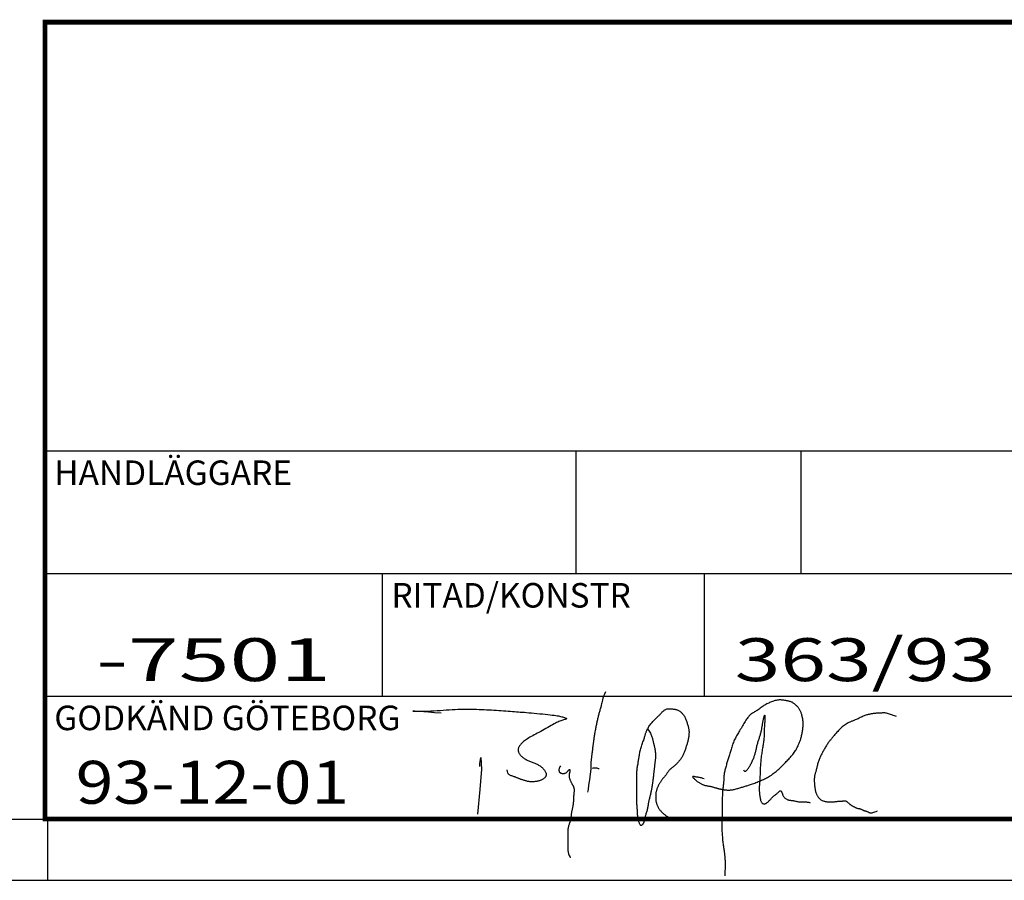
# Model space of a CAD drawing. Units: metres. Extents: x 120.49 to 124.72, y 40.96 to 43.93.
# Drawn here: x 122.81 to 123.62, y 40.96 to 41.66 of the extents above; entities that cross this region are included whole.
import ezdxf
from ezdxf.enums import TextEntityAlignment as Align

# ---------------------------------------------------------------- set-up
doc = ezdxf.new("R2010")
doc.units = ezdxf.units.M
doc.header["$LTSCALE"] = 0.2
doc.header["$MEASUREMENT"] = 0
for name, color, linetype in [('N13', 30, 'CONTINUOUS'), ('ST010', 1, 'CONTINUOUS'), ('ST032', 1, 'CONTINUOUS'), ('ST033', 30, 'CONTINUOUS'), ('ST034', 3, 'CONTINUOUS'), ('ST035', 1, 'CONTINUOUS')]:
    doc.layers.add(name, color=color, linetype=linetype)
doc.styles.add('ISO', font='iso.shx')
doc.styles.add('ROMAN0', font='SIMPLEX')

# ---------------------------------------------------------------- blocks, each defined once
blk = doc.blocks.new('BRJ')
at = {"layer": 'ST034'}
for points in [[(18.229, 4.153), (18.193, 4.077), (18.164, 4.009), (18.142, 3.948), (18.126, 3.893), (18.113, 3.844), (18.103, 3.8), (18.096, 3.759), (18.088, 3.722), (18.08, 3.687), (18.072, 3.654), (18.063, 3.623), (18.054, 3.593), (18.045, 3.564), (18.036, 3.535), (18.027, 3.507), (18.019, 3.478), (18.01, 3.45), (18.003, 3.421), (17.995, 3.391), (17.988, 3.362), (17.981, 3.332), (17.974, 3.302), (17.967, 3.272), (17.96, 3.241), (17.954, 3.211), (17.947, 3.181), (17.94, 3.15), (17.934, 3.12), (17.927, 3.088), (17.92, 3.057), (17.914, 3.024), (17.907, 2.991), (17.9, 2.957), (17.894, 2.923), (17.887, 2.888), (17.881, 2.853), (17.874, 2.818), (17.868, 2.784), (17.863, 2.751), (17.858, 2.718), (17.853, 2.687), (17.848, 2.657), (17.844, 2.628), (17.84, 2.599), (17.837, 2.571), (17.833, 2.544), (17.83, 2.517), (17.826, 2.49), (17.823, 2.463), (17.82, 2.437), (17.816, 2.41), (17.813, 2.383), (17.81, 2.356), (17.806, 2.329), (17.803, 2.303), (17.8, 2.276), (17.796, 2.249), (17.793, 2.222), (17.789, 2.196), (17.786, 2.169), (17.783, 2.143), (17.779, 2.117), (17.776, 2.091), (17.773, 2.066), (17.769, 2.041), (17.766, 2.016), (17.763, 1.992), (17.76, 1.969), (17.757, 1.945), (17.754, 1.923), (17.752, 1.9), (17.75, 1.878), (17.749, 1.857), (17.748, 1.836), (17.747, 1.815), (17.746, 1.795), (17.746, 1.776), (17.746, 1.757), (17.746, 1.739), (17.746, 1.722), (17.746, 1.705), (17.746, 1.689), (17.746, 1.674), (17.745, 1.659), (17.745, 1.643), (17.744, 1.627), (17.743, 1.61), (17.741, 1.592), (17.739, 1.573), (17.737, 1.553), (17.735, 1.532), (17.732, 1.509), (17.729, 1.486), (17.726, 1.463), (17.722, 1.438), (17.719, 1.413), (17.716, 1.388), (17.713, 1.363), (17.709, 1.337), (17.706, 1.312), (17.703, 1.288), (17.699, 1.265), (17.696, 1.242), (17.692, 1.221), (17.689, 1.202), (17.686, 1.184), (17.682, 1.167), (17.679, 1.152), (17.677, 1.137), (17.674, 1.122), (17.672, 1.108), (17.67, 1.094), (17.668, 1.079), (17.667, 1.063), (17.665, 1.045), (17.662, 1.024), (17.659, 0.997), (17.654, 0.966), (17.647, 0.927), (17.639, 0.881)], [(21.448, 1.311), (21.402, 1.328), (21.362, 1.342), (21.327, 1.351), (21.298, 1.358), (21.273, 1.362), (21.252, 1.365), (21.233, 1.367), (21.215, 1.369), (21.199, 1.37), (21.183, 1.373), (21.169, 1.375), (21.155, 1.378), (21.142, 1.38), (21.13, 1.382), (21.118, 1.385), (21.108, 1.386), (21.098, 1.388), (21.09, 1.389), (21.083, 1.389), (21.077, 1.388), (21.074, 1.385), (21.072, 1.381), (21.073, 1.376), (21.077, 1.369), (21.083, 1.359), (21.092, 1.348), (21.104, 1.335), (21.117, 1.322), (21.132, 1.307), (21.149, 1.292), (21.166, 1.277), (21.184, 1.261), (21.203, 1.246), (21.222, 1.232), (21.241, 1.218), (21.26, 1.205), (21.28, 1.192), (21.299, 1.18), (21.318, 1.169), (21.336, 1.159), (21.355, 1.149), (21.373, 1.14), (21.39, 1.132), (21.408, 1.125), (21.426, 1.118), (21.445, 1.112), (21.464, 1.106), (21.484, 1.101), (21.504, 1.096), (21.525, 1.091), (21.547, 1.087), (21.57, 1.083), (21.593, 1.079), (21.616, 1.074), (21.639, 1.07), (21.663, 1.065), (21.686, 1.06), (21.709, 1.054), (21.732, 1.048), (21.754, 1.042), (21.776, 1.036), (21.796, 1.031), (21.815, 1.025), (21.833, 1.02), (21.849, 1.015), (21.863, 1.011), (21.877, 1.007), (21.89, 1.003), (21.902, 0.999), (21.914, 0.996), (21.927, 0.992), (21.94, 0.989), (21.954, 0.986), (21.968, 0.982), (21.984, 0.979), (22.001, 0.976), (22.018, 0.972), (22.037, 0.969), (22.057, 0.965), (22.078, 0.962), (22.101, 0.959), (22.124, 0.956), (22.149, 0.953), (22.174, 0.95), (22.201, 0.948), (22.228, 0.948), (22.256, 0.947), (22.284, 0.949), (22.313, 0.951), (22.342, 0.954), (22.371, 0.959), (22.401, 0.964), (22.431, 0.971), (22.461, 0.978), (22.491, 0.985), (22.521, 0.993), (22.551, 1.002), (22.581, 1.011), (22.611, 1.02), (22.641, 1.029), (22.671, 1.038), (22.7, 1.047), (22.729, 1.056), (22.758, 1.065), (22.786, 1.073), (22.815, 1.081), (22.843, 1.089), (22.872, 1.097), (22.901, 1.106), (22.931, 1.115), (22.963, 1.125), (22.995, 1.136), (23.03, 1.148), (23.065, 1.162), (23.102, 1.176), (23.139, 1.191), (23.176, 1.206), (23.213, 1.222), (23.25, 1.237), (23.286, 1.252), (23.32, 1.267), (23.354, 1.282), (23.387, 1.297), (23.419, 1.312), (23.45, 1.327), (23.482, 1.343), (23.513, 1.36), (23.545, 1.378), (23.577, 1.397), (23.609, 1.417), (23.642, 1.438), (23.674, 1.46), (23.706, 1.483), (23.738, 1.507), (23.769, 1.532), (23.8, 1.557), (23.83, 1.582), (23.859, 1.608), (23.887, 1.634), (23.915, 1.66), (23.942, 1.686), (23.97, 1.713), (23.996, 1.74), (24.023, 1.767), (24.05, 1.793), (24.077, 1.82), (24.104, 1.847), (24.131, 1.875), (24.157, 1.903), (24.184, 1.931), (24.211, 1.96), (24.238, 1.99), (24.265, 2.02), (24.291, 2.052), (24.317, 2.083), (24.343, 2.114), (24.367, 2.146), (24.39, 2.176), (24.411, 2.206), (24.43, 2.236), (24.448, 2.263), (24.463, 2.29), (24.477, 2.316), (24.49, 2.341), (24.502, 2.366), (24.513, 2.39), (24.523, 2.413), (24.533, 2.437), (24.543, 2.46), (24.553, 2.484), (24.563, 2.508), (24.573, 2.532), (24.582, 2.557), (24.591, 2.583), (24.6, 2.61), (24.609, 2.638), (24.617, 2.667), (24.625, 2.697), (24.632, 2.728), (24.639, 2.76), (24.646, 2.793), (24.652, 2.826), (24.658, 2.859), (24.663, 2.893), (24.668, 2.926), (24.672, 2.96), (24.676, 2.993), (24.679, 3.026), (24.681, 3.059), (24.682, 3.092), (24.682, 3.124), (24.681, 3.156), (24.679, 3.188), (24.675, 3.219), (24.671, 3.249), (24.666, 3.279), (24.66, 3.308), (24.654, 3.336), (24.647, 3.363), (24.641, 3.389), (24.634, 3.413), (24.627, 3.437), (24.62, 3.459), (24.613, 3.48), (24.605, 3.501), (24.597, 3.521), (24.588, 3.54), (24.578, 3.559), (24.567, 3.577), (24.556, 3.595), (24.544, 3.612), (24.531, 3.63), (24.517, 3.647), (24.502, 3.664), (24.487, 3.681), (24.471, 3.697), (24.453, 3.714), (24.436, 3.731), (24.417, 3.747), (24.398, 3.762), (24.378, 3.777), (24.359, 3.79), (24.339, 3.803), (24.319, 3.814), (24.298, 3.823), (24.278, 3.831), (24.257, 3.837), (24.236, 3.843), (24.214, 3.848), (24.19, 3.853), (24.166, 3.858), (24.14, 3.863), (24.112, 3.868), (24.083, 3.873), (24.053, 3.878), (24.022, 3.883), (23.99, 3.886), (23.958, 3.889), (23.926, 3.89), (23.894, 3.889), (23.862, 3.887), (23.831, 3.882), (23.8, 3.876), (23.769, 3.868), (23.739, 3.859), (23.708, 3.849), (23.678, 3.838), (23.648, 3.827), (23.618, 3.815), (23.587, 3.802), (23.557, 3.789), (23.526, 3.775), (23.496, 3.76), (23.465, 3.743), (23.434, 3.725), (23.402, 3.706), (23.37, 3.685), (23.338, 3.663), (23.305, 3.64), (23.273, 3.617), (23.242, 3.594), (23.211, 3.572), (23.181, 3.551), (23.151, 3.532), (23.124, 3.514), (23.097, 3.498), (23.071, 3.483), (23.046, 3.469), (23.022, 3.455), (22.999, 3.44), (22.977, 3.424), (22.955, 3.407), (22.933, 3.387), (22.912, 3.366), (22.891, 3.342), (22.87, 3.316), (22.849, 3.288), (22.828, 3.258), (22.807, 3.226), (22.785, 3.192), (22.763, 3.156), (22.741, 3.118), (22.718, 3.079), (22.696, 3.04), (22.673, 3), (22.651, 2.96), (22.628, 2.921), (22.606, 2.884), (22.585, 2.848), (22.564, 2.813), (22.543, 2.779), (22.523, 2.746), (22.504, 2.713), (22.485, 2.679), (22.467, 2.646), (22.45, 2.611), (22.433, 2.575), (22.418, 2.539), (22.403, 2.501), (22.389, 2.463), (22.375, 2.425), (22.362, 2.387), (22.35, 2.349), (22.338, 2.312), (22.326, 2.275), (22.315, 2.239), (22.304, 2.204), (22.294, 2.17), (22.283, 2.136), (22.273, 2.102), (22.263, 2.068), (22.253, 2.034), (22.243, 2.001), (22.233, 1.967), (22.223, 1.934), (22.212, 1.9), (22.202, 1.867), (22.192, 1.833), (22.182, 1.8), (22.172, 1.766), (22.162, 1.733), (22.152, 1.7), (22.143, 1.666), (22.134, 1.633), (22.125, 1.6), (22.118, 1.567), (22.111, 1.535), (22.106, 1.503), (22.101, 1.471), (22.098, 1.44), (22.095, 1.409), (22.093, 1.379), (22.092, 1.35), (22.091, 1.321), (22.089, 1.293), (22.088, 1.266), (22.086, 1.239), (22.084, 1.213), (22.081, 1.187), (22.078, 1.161), (22.075, 1.135), (22.072, 1.107), (22.068, 1.078), (22.065, 1.047), (22.062, 1.014), (22.058, 0.98), (22.055, 0.944), (22.052, 0.907), (22.049, 0.869), (22.047, 0.831), (22.045, 0.794), (22.043, 0.756), (22.041, 0.72), (22.04, 0.684), (22.039, 0.648), (22.039, 0.613), (22.039, 0.577), (22.038, 0.541), (22.038, 0.504), (22.038, 0.466), (22.038, 0.427), (22.038, 0.386), (22.038, 0.345), (22.038, 0.304), (22.037, 0.262), (22.036, 0.219), (22.035, 0.177), (22.034, 0.135), (22.032, 0.093), (22.03, 0.052), (22.028, 0.011), (22.026, -0.03), (22.024, -0.071), (22.022, -0.113), (22.021, -0.154), (22.021, -0.196), (22.021, -0.238), (22.022, -0.28), (22.024, -0.323), (22.026, -0.365), (22.029, -0.408), (22.032, -0.451), (22.035, -0.493), (22.038, -0.535), (22.042, -0.577), (22.045, -0.618), (22.049, -0.659), (22.052, -0.699), (22.056, -0.738), (22.06, -0.777), (22.065, -0.815), (22.069, -0.853), (22.075, -0.889), (22.08, -0.924), (22.086, -0.959), (22.091, -0.992), (22.097, -1.023), (22.102, -1.053), (22.106, -1.081), (22.11, -1.108), (22.113, -1.132), (22.115, -1.154), (22.117, -1.176), (22.119, -1.197), (22.12, -1.219), (22.122, -1.24), (22.123, -1.264), (22.126, -1.289), (22.128, -1.316), (22.131, -1.35), (22.133, -1.392), (22.135, -1.446), (22.134, -1.516), (22.132, -1.605), (22.127, -1.717), (22.119, -1.854)], [(12.863, 3.456), (12.639, 3.474), (12.449, 3.489), (12.291, 3.501), (12.164, 3.51), (12.067, 3.516), (11.998, 3.521), (11.955, 3.524), (11.938, 3.525), (11.944, 3.525), (11.972, 3.525), (12.018, 3.524), (12.079, 3.524), (12.154, 3.523), (12.238, 3.523), (12.329, 3.525), (12.425, 3.527), (12.523, 3.531), (12.623, 3.537), (12.722, 3.543), (12.823, 3.55), (12.923, 3.557), (13.022, 3.565), (13.12, 3.571), (13.217, 3.577), (13.311, 3.581), (13.404, 3.584), (13.494, 3.587), (13.584, 3.588), (13.671, 3.588), (13.758, 3.588), (13.843, 3.587), (13.927, 3.586), (14.011, 3.584), (14.094, 3.581), (14.176, 3.579), (14.257, 3.576), (14.338, 3.572), (14.419, 3.568), (14.5, 3.564), (14.58, 3.559), (14.661, 3.553), (14.741, 3.548), (14.82, 3.542), (14.898, 3.536), (14.974, 3.53), (15.048, 3.525), (15.12, 3.519), (15.188, 3.514), (15.254, 3.509), (15.317, 3.504), (15.38, 3.5), (15.443, 3.496), (15.508, 3.491), (15.576, 3.486), (15.648, 3.48), (15.725, 3.474), (15.809, 3.467), (15.897, 3.459), (15.988, 3.451), (16.08, 3.442), (16.171, 3.433), (16.259, 3.424), (16.342, 3.415), (16.418, 3.407), (16.486, 3.398), (16.546, 3.391), (16.599, 3.383), (16.646, 3.375), (16.688, 3.368), (16.726, 3.36), (16.761, 3.352), (16.794, 3.344), (16.825, 3.336), (16.854, 3.327), (16.881, 3.318), (16.904, 3.309), (16.923, 3.3), (16.938, 3.292), (16.947, 3.284), (16.95, 3.277), (16.947, 3.271), (16.938, 3.265), (16.923, 3.259), (16.904, 3.254), (16.882, 3.247), (16.856, 3.241), (16.828, 3.233), (16.798, 3.224), (16.768, 3.213), (16.736, 3.2), (16.702, 3.185), (16.667, 3.169), (16.629, 3.15), (16.589, 3.129), (16.545, 3.106), (16.499, 3.08), (16.448, 3.052), (16.395, 3.022), (16.339, 2.991), (16.282, 2.959), (16.224, 2.926), (16.165, 2.893), (16.108, 2.861), (16.052, 2.83), (15.997, 2.801), (15.945, 2.773), (15.895, 2.746), (15.848, 2.72), (15.802, 2.696), (15.759, 2.672), (15.719, 2.648), (15.68, 2.624), (15.645, 2.601), (15.612, 2.578), (15.581, 2.555), (15.552, 2.532), (15.526, 2.509), (15.503, 2.488), (15.481, 2.466), (15.461, 2.446), (15.444, 2.426), (15.429, 2.407), (15.415, 2.389), (15.404, 2.37), (15.394, 2.352), (15.386, 2.335), (15.381, 2.317), (15.376, 2.298), (15.374, 2.28), (15.373, 2.261), (15.374, 2.241), (15.376, 2.222), (15.38, 2.203), (15.386, 2.184), (15.394, 2.165), (15.403, 2.146), (15.414, 2.128), (15.426, 2.11), (15.44, 2.093), (15.455, 2.076), (15.472, 2.059), (15.49, 2.043), (15.508, 2.028), (15.528, 2.012), (15.548, 1.998), (15.57, 1.983), (15.592, 1.969), (15.615, 1.955), (15.639, 1.942), (15.664, 1.929), (15.689, 1.917), (15.716, 1.905), (15.743, 1.894), (15.771, 1.882), (15.799, 1.871), (15.828, 1.86), (15.856, 1.849), (15.885, 1.838), (15.912, 1.827), (15.94, 1.816), (15.966, 1.804), (15.992, 1.791), (16.017, 1.778), (16.041, 1.764), (16.064, 1.749), (16.087, 1.734), (16.11, 1.717), (16.132, 1.699), (16.153, 1.68), (16.174, 1.66), (16.194, 1.64), (16.213, 1.618), (16.23, 1.597), (16.245, 1.576), (16.259, 1.555), (16.27, 1.534), (16.279, 1.514), (16.285, 1.495), (16.289, 1.477), (16.291, 1.46), (16.29, 1.443), (16.287, 1.427), (16.282, 1.411), (16.275, 1.395), (16.265, 1.381), (16.254, 1.366), (16.241, 1.352), (16.227, 1.339), (16.212, 1.326), (16.196, 1.314), (16.18, 1.303), (16.163, 1.293), (16.146, 1.283), (16.129, 1.274), (16.112, 1.266), (16.093, 1.258), (16.074, 1.252), (16.053, 1.245), (16.031, 1.24), (16.007, 1.234), (15.981, 1.23), (15.953, 1.225), (15.924, 1.222), (15.894, 1.219), (15.865, 1.217), (15.835, 1.216), (15.806, 1.216), (15.779, 1.217), (15.753, 1.219), (15.728, 1.222), (15.704, 1.227), (15.682, 1.232), (15.66, 1.238), (15.638, 1.244), (15.617, 1.25), (15.595, 1.257), (15.573, 1.264), (15.551, 1.27), (15.529, 1.277), (15.507, 1.284), (15.485, 1.29), (15.464, 1.297), (15.444, 1.304), (15.425, 1.311), (15.407, 1.317), (15.39, 1.324), (15.374, 1.331), (15.359, 1.337), (15.343, 1.344), (15.328, 1.351), (15.312, 1.357), (15.296, 1.364), (15.278, 1.371), (15.261, 1.378), (15.242, 1.384), (15.223, 1.391), (15.204, 1.397), (15.184, 1.404), (15.164, 1.41), (15.144, 1.416), (15.124, 1.422), (15.104, 1.429), (15.085, 1.44), (15.066, 1.456), (15.049, 1.479), (15.034, 1.51), (15.021, 1.552), (15.009, 1.605)], [(19.597, 2.946), (19.625, 2.907), (19.65, 2.87), (19.672, 2.836), (19.691, 2.803), (19.707, 2.772), (19.721, 2.743), (19.732, 2.714), (19.742, 2.687), (19.751, 2.661), (19.758, 2.635), (19.765, 2.61), (19.77, 2.586), (19.775, 2.562), (19.78, 2.539), (19.784, 2.517), (19.789, 2.495), (19.794, 2.473), (19.8, 2.452), (19.806, 2.43), (19.811, 2.408), (19.817, 2.386), (19.823, 2.362), (19.828, 2.338), (19.834, 2.312), (19.839, 2.284), (19.843, 2.255), (19.847, 2.225), (19.85, 2.194), (19.853, 2.162), (19.855, 2.13), (19.856, 2.098), (19.856, 2.066), (19.856, 2.034), (19.855, 2.003), (19.853, 1.972), (19.851, 1.942), (19.848, 1.912), (19.845, 1.882), (19.842, 1.853), (19.838, 1.824), (19.835, 1.796), (19.831, 1.768), (19.828, 1.74), (19.825, 1.713), (19.821, 1.685), (19.818, 1.657), (19.815, 1.629), (19.811, 1.601), (19.808, 1.572), (19.805, 1.543), (19.801, 1.514), (19.798, 1.485), (19.795, 1.455), (19.791, 1.426), (19.788, 1.397), (19.785, 1.369), (19.781, 1.34), (19.778, 1.312), (19.775, 1.285), (19.771, 1.258), (19.768, 1.231), (19.765, 1.205), (19.761, 1.179), (19.758, 1.154), (19.755, 1.129), (19.751, 1.105), (19.748, 1.08), (19.744, 1.056), (19.74, 1.032), (19.736, 1.007), (19.731, 0.982), (19.726, 0.958), (19.721, 0.932), (19.716, 0.907), (19.71, 0.881), (19.704, 0.854), (19.697, 0.828), (19.691, 0.801), (19.684, 0.774), (19.677, 0.748), (19.671, 0.721), (19.664, 0.694), (19.658, 0.667), (19.651, 0.64), (19.645, 0.614), (19.639, 0.587), (19.633, 0.56), (19.628, 0.533), (19.623, 0.506), (19.619, 0.479), (19.614, 0.452), (19.61, 0.425), (19.605, 0.398), (19.6, 0.37), (19.594, 0.342), (19.588, 0.314), (19.581, 0.285), (19.573, 0.256), (19.565, 0.227), (19.557, 0.199), (19.548, 0.171), (19.54, 0.143), (19.532, 0.116), (19.525, 0.091), (19.519, 0.066), (19.513, 0.043), (19.508, 0.021), (19.504, -0.001), (19.499, -0.021), (19.495, -0.04), (19.49, -0.058), (19.485, -0.075), (19.48, -0.091), (19.474, -0.107), (19.468, -0.121), (19.462, -0.135), (19.456, -0.147), (19.449, -0.159), (19.443, -0.169), (19.436, -0.178), (19.429, -0.186), (19.423, -0.192), (19.416, -0.198), (19.41, -0.202), (19.404, -0.205), (19.398, -0.207), (19.392, -0.209), (19.387, -0.209), (19.382, -0.209), (19.378, -0.207), (19.373, -0.204), (19.369, -0.2), (19.364, -0.194), (19.359, -0.186), (19.353, -0.177), (19.347, -0.164), (19.34, -0.15), (19.332, -0.133), (19.324, -0.114), (19.316, -0.093), (19.308, -0.071), (19.301, -0.048), (19.294, -0.024), (19.289, 0.001), (19.284, 0.026), (19.281, 0.052), (19.278, 0.079), (19.276, 0.106), (19.275, 0.135), (19.274, 0.165), (19.272, 0.196), (19.271, 0.229), (19.269, 0.263), (19.267, 0.299), (19.264, 0.335), (19.262, 0.372), (19.259, 0.409), (19.257, 0.445), (19.254, 0.481), (19.252, 0.515), (19.251, 0.548), (19.25, 0.579), (19.249, 0.61), (19.248, 0.64), (19.248, 0.669), (19.248, 0.699), (19.248, 0.73), (19.248, 0.761), (19.248, 0.793), (19.248, 0.827), (19.248, 0.861), (19.248, 0.896), (19.248, 0.931), (19.248, 0.967), (19.248, 1.003), (19.248, 1.038), (19.248, 1.073), (19.248, 1.108), (19.248, 1.142), (19.248, 1.177), (19.248, 1.211), (19.248, 1.245), (19.248, 1.28), (19.248, 1.315), (19.248, 1.35), (19.248, 1.386), (19.248, 1.422), (19.249, 1.458), (19.25, 1.494), (19.252, 1.53), (19.254, 1.566), (19.257, 1.601), (19.261, 1.636), (19.265, 1.671), (19.27, 1.705), (19.275, 1.739), (19.281, 1.772), (19.287, 1.805), (19.292, 1.837), (19.297, 1.869), (19.302, 1.901), (19.307, 1.932), (19.311, 1.964), (19.316, 1.995), (19.32, 2.027), (19.326, 2.059), (19.331, 2.091), (19.337, 2.124), (19.345, 2.158), (19.352, 2.193), (19.361, 2.228), (19.37, 2.264), (19.38, 2.3), (19.391, 2.336), (19.402, 2.373), (19.414, 2.41), (19.425, 2.447), (19.438, 2.483), (19.45, 2.519), (19.462, 2.554), (19.473, 2.588), (19.484, 2.62), (19.494, 2.65), (19.503, 2.678), (19.511, 2.704), (19.518, 2.727), (19.524, 2.749), (19.53, 2.77), (19.536, 2.79), (19.542, 2.811), (19.549, 2.831), (19.557, 2.852), (19.566, 2.875), (19.576, 2.898), (19.587, 2.923), (19.6, 2.948), (19.614, 2.974), (19.63, 3), (19.646, 3.027), (19.664, 3.053), (19.683, 3.08), (19.703, 3.107), (19.724, 3.133), (19.746, 3.159), (19.768, 3.184), (19.79, 3.209), (19.812, 3.232), (19.834, 3.254), (19.855, 3.276), (19.876, 3.296), (19.897, 3.315), (19.917, 3.333), (19.936, 3.351), (19.955, 3.368), (19.973, 3.385), (19.99, 3.402), (20.007, 3.419), (20.022, 3.435), (20.038, 3.452), (20.052, 3.468), (20.067, 3.484), (20.081, 3.499), (20.096, 3.513), (20.111, 3.527), (20.126, 3.54), (20.142, 3.552), (20.159, 3.563), (20.175, 3.573), (20.193, 3.582), (20.211, 3.589), (20.23, 3.595), (20.25, 3.599), (20.271, 3.601), (20.292, 3.602), (20.313, 3.603), (20.334, 3.602), (20.356, 3.6), (20.376, 3.598), (20.397, 3.596), (20.416, 3.595), (20.433, 3.593), (20.45, 3.592), (20.467, 3.59), (20.483, 3.588), (20.499, 3.586), (20.515, 3.583), (20.532, 3.578), (20.55, 3.572), (20.569, 3.565), (20.589, 3.556), (20.609, 3.545), (20.63, 3.533), (20.651, 3.52), (20.672, 3.506), (20.692, 3.49), (20.711, 3.474), (20.728, 3.457), (20.745, 3.439), (20.761, 3.42), (20.775, 3.4), (20.789, 3.378), (20.802, 3.356), (20.815, 3.333), (20.827, 3.308), (20.838, 3.283), (20.849, 3.256), (20.86, 3.228), (20.87, 3.2), (20.88, 3.172), (20.889, 3.144), (20.898, 3.117), (20.907, 3.089), (20.915, 3.063), (20.923, 3.037), (20.93, 3.012), (20.936, 2.986), (20.941, 2.96), (20.946, 2.934), (20.949, 2.907), (20.952, 2.879), (20.953, 2.85), (20.953, 2.82), (20.952, 2.79), (20.95, 2.759), (20.947, 2.728), (20.943, 2.697), (20.939, 2.667), (20.934, 2.638), (20.929, 2.61), (20.923, 2.583), (20.917, 2.557), (20.91, 2.531), (20.903, 2.506), (20.896, 2.48), (20.888, 2.454), (20.88, 2.428), (20.871, 2.401), (20.863, 2.373), (20.853, 2.345), (20.844, 2.316), (20.834, 2.288), (20.824, 2.26), (20.814, 2.232), (20.804, 2.204), (20.794, 2.178), (20.784, 2.152), (20.774, 2.128), (20.763, 2.103), (20.752, 2.08), (20.74, 2.057), (20.728, 2.034), (20.715, 2.012), (20.701, 1.991), (20.687, 1.97), (20.671, 1.949), (20.656, 1.929), (20.639, 1.909), (20.623, 1.889), (20.606, 1.87), (20.59, 1.851), (20.573, 1.833), (20.556, 1.815), (20.539, 1.798), (20.522, 1.781), (20.505, 1.764), (20.487, 1.748), (20.469, 1.732), (20.451, 1.717), (20.432, 1.702), (20.414, 1.688), (20.395, 1.673), (20.376, 1.659), (20.358, 1.644), (20.34, 1.629), (20.324, 1.613), (20.308, 1.597), (20.293, 1.579), (20.28, 1.562), (20.267, 1.543), (20.255, 1.525), (20.243, 1.506), (20.23, 1.487), (20.218, 1.468), (20.205, 1.449), (20.191, 1.431), (20.177, 1.413), (20.162, 1.396), (20.147, 1.378), (20.132, 1.361), (20.117, 1.344), (20.103, 1.327), (20.089, 1.311), (20.076, 1.294), (20.063, 1.277), (20.052, 1.26), (20.041, 1.244), (20.03, 1.227), (20.02, 1.21), (20.009, 1.193), (19.999, 1.177), (19.989, 1.16), (19.979, 1.143), (19.969, 1.126), (19.96, 1.108), (19.95, 1.09), (19.941, 1.072), (19.932, 1.053), (19.923, 1.033), (19.915, 1.013), (19.907, 0.992), (19.9, 0.97), (19.894, 0.949), (19.888, 0.927), (19.883, 0.905), (19.878, 0.884), (19.874, 0.864), (19.871, 0.844), (19.869, 0.825), (19.868, 0.807), (19.867, 0.789), (19.866, 0.771), (19.866, 0.754), (19.865, 0.737), (19.865, 0.721), (19.865, 0.704), (19.866, 0.687), (19.866, 0.67), (19.867, 0.653), (19.868, 0.636), (19.869, 0.618), (19.871, 0.6), (19.874, 0.582), (19.878, 0.563), (19.883, 0.544), (19.888, 0.525), (19.894, 0.506), (19.9, 0.487), (19.907, 0.467), (19.915, 0.449), (19.923, 0.43), (19.932, 0.412), (19.941, 0.394), (19.95, 0.377), (19.96, 0.36), (19.97, 0.343), (19.981, 0.327), (19.992, 0.311), (20.004, 0.296), (20.016, 0.281), (20.028, 0.267), (20.041, 0.252), (20.055, 0.238), (20.069, 0.224), (20.084, 0.209), (20.099, 0.195), (20.116, 0.18), (20.133, 0.165), (20.151, 0.149), (20.169, 0.134), (20.188, 0.119), (20.207, 0.105), (20.226, 0.091), (20.245, 0.079), (20.263, 0.068), (20.281, 0.059), (20.299, 0.051), (20.317, 0.044), (20.334, 0.039), (20.351, 0.034), (20.367, 0.029), (20.383, 0.025), (20.399, 0.021), (20.415, 0.017), (20.432, 0.013), (20.45, 0.01), (20.47, 0.008), (20.493, 0.008), (20.52, 0.01), (20.552, 0.015), (20.589, 0.023)], [(22.736, 1.605), (22.747, 1.581), (22.76, 1.566), (22.775, 1.56), (22.791, 1.562), (22.808, 1.569), (22.826, 1.582), (22.844, 1.598), (22.861, 1.617), (22.877, 1.636), (22.893, 1.657), (22.908, 1.679), (22.922, 1.702), (22.937, 1.725), (22.95, 1.75), (22.964, 1.776), (22.977, 1.802), (22.991, 1.829), (23.004, 1.857), (23.017, 1.885), (23.03, 1.914), (23.042, 1.942), (23.054, 1.97), (23.065, 1.998), (23.076, 2.025), (23.085, 2.052), (23.094, 2.078), (23.103, 2.103), (23.11, 2.129), (23.118, 2.155), (23.125, 2.181), (23.131, 2.208), (23.138, 2.236), (23.145, 2.265), (23.152, 2.295), (23.159, 2.326), (23.166, 2.357), (23.173, 2.388), (23.18, 2.42), (23.188, 2.451), (23.196, 2.481), (23.205, 2.511), (23.214, 2.54), (23.223, 2.569), (23.232, 2.596), (23.242, 2.624), (23.251, 2.651), (23.26, 2.678), (23.268, 2.705), (23.276, 2.732), (23.284, 2.758), (23.291, 2.785), (23.298, 2.812), (23.305, 2.838), (23.311, 2.864), (23.316, 2.89), (23.321, 2.915), (23.326, 2.94), (23.331, 2.965), (23.335, 2.989), (23.339, 3.014), (23.343, 3.039), (23.348, 3.064), (23.352, 3.09), (23.357, 3.116), (23.362, 3.143), (23.368, 3.171), (23.374, 3.199), (23.379, 3.226), (23.385, 3.252), (23.391, 3.277), (23.397, 3.301), (23.402, 3.322), (23.407, 3.341), (23.411, 3.357), (23.415, 3.37), (23.419, 3.38), (23.422, 3.388), (23.425, 3.392), (23.427, 3.392), (23.429, 3.389), (23.43, 3.382), (23.431, 3.371), (23.432, 3.357), (23.432, 3.339), (23.432, 3.319), (23.431, 3.294), (23.43, 3.267), (23.429, 3.237), (23.427, 3.203), (23.425, 3.168), (23.422, 3.13), (23.42, 3.09), (23.417, 3.05), (23.415, 3.008), (23.413, 2.966), (23.411, 2.924), (23.409, 2.882), (23.408, 2.841), (23.407, 2.8), (23.406, 2.76), (23.405, 2.721), (23.403, 2.682), (23.4, 2.644), (23.397, 2.607), (23.394, 2.57), (23.389, 2.534), (23.384, 2.498), (23.378, 2.462), (23.372, 2.426), (23.366, 2.389), (23.359, 2.351), (23.353, 2.312), (23.346, 2.271), (23.339, 2.228), (23.333, 2.185), (23.326, 2.14), (23.32, 2.095), (23.314, 2.05), (23.309, 2.004), (23.304, 1.959), (23.299, 1.914), (23.295, 1.869), (23.291, 1.825), (23.287, 1.782), (23.284, 1.74), (23.281, 1.698), (23.279, 1.658), (23.277, 1.619), (23.276, 1.581), (23.274, 1.544), (23.273, 1.508), (23.273, 1.474), (23.272, 1.44), (23.271, 1.406), (23.27, 1.374), (23.268, 1.342), (23.266, 1.31), (23.264, 1.279), (23.262, 1.248), (23.259, 1.218), (23.256, 1.188), (23.254, 1.158), (23.252, 1.129), (23.25, 1.101), (23.248, 1.072), (23.247, 1.044), (23.247, 1.017), (23.246, 0.99), (23.247, 0.963), (23.247, 0.937), (23.248, 0.911), (23.25, 0.886), (23.252, 0.861), (23.254, 0.836), (23.257, 0.812), (23.26, 0.789), (23.263, 0.766), (23.266, 0.744), (23.269, 0.723), (23.273, 0.703), (23.276, 0.683), (23.279, 0.664), (23.283, 0.646), (23.288, 0.628), (23.293, 0.611), (23.298, 0.595), (23.305, 0.579), (23.313, 0.564), (23.322, 0.549), (23.332, 0.535), (23.343, 0.522), (23.356, 0.511), (23.369, 0.503), (23.384, 0.496), (23.399, 0.493), (23.416, 0.492), (23.433, 0.496), (23.451, 0.503), (23.469, 0.513), (23.488, 0.525), (23.507, 0.539), (23.526, 0.555), (23.545, 0.573), (23.563, 0.591), (23.581, 0.61), (23.599, 0.628), (23.617, 0.647), (23.635, 0.666), (23.652, 0.685), (23.67, 0.704), (23.688, 0.721), (23.706, 0.739), (23.725, 0.755), (23.744, 0.771), (23.762, 0.786), (23.781, 0.8), (23.799, 0.814), (23.817, 0.828), (23.834, 0.841), (23.849, 0.855), (23.864, 0.868), (23.877, 0.881), (23.889, 0.893), (23.901, 0.904), (23.911, 0.913), (23.921, 0.92), (23.93, 0.925), (23.938, 0.926), (23.947, 0.925), (23.954, 0.92), (23.962, 0.913), (23.969, 0.903), (23.975, 0.892), (23.981, 0.879), (23.987, 0.865), (23.992, 0.85), (23.997, 0.835), (24.002, 0.819), (24.007, 0.804), (24.012, 0.788), (24.019, 0.772), (24.026, 0.756), (24.035, 0.74), (24.046, 0.725), (24.058, 0.71), (24.073, 0.696), (24.089, 0.682), (24.106, 0.67), (24.124, 0.658), (24.143, 0.648), (24.161, 0.639), (24.18, 0.631), (24.198, 0.625), (24.216, 0.621), (24.234, 0.617), (24.253, 0.615), (24.271, 0.612), (24.291, 0.61), (24.311, 0.607), (24.332, 0.604), (24.354, 0.601), (24.378, 0.596), (24.402, 0.591), (24.426, 0.586), (24.451, 0.581), (24.476, 0.577), (24.5, 0.572), (24.524, 0.568), (24.547, 0.566), (24.57, 0.563), (24.592, 0.562), (24.614, 0.561), (24.636, 0.56), (24.659, 0.56), (24.683, 0.56), (24.708, 0.559), (24.733, 0.559), (24.76, 0.559), (24.787, 0.558), (24.813, 0.556), (24.839, 0.553), (24.864, 0.548), (24.887, 0.542), (24.909, 0.533)], [(27.726, 3.349), (27.669, 3.368), (27.619, 3.386), (27.574, 3.403), (27.535, 3.418), (27.5, 3.431), (27.467, 3.442), (27.437, 3.451), (27.408, 3.458), (27.38, 3.463), (27.352, 3.466), (27.325, 3.467), (27.298, 3.467), (27.272, 3.466), (27.247, 3.464), (27.222, 3.462), (27.198, 3.46), (27.175, 3.459), (27.153, 3.458), (27.131, 3.457), (27.11, 3.456), (27.089, 3.455), (27.069, 3.454), (27.048, 3.453), (27.028, 3.451), (27.008, 3.45), (26.988, 3.447), (26.967, 3.445), (26.946, 3.441), (26.925, 3.438), (26.904, 3.434), (26.881, 3.429), (26.858, 3.425), (26.834, 3.419), (26.809, 3.414), (26.784, 3.407), (26.757, 3.4), (26.729, 3.391), (26.7, 3.381), (26.67, 3.37), (26.639, 3.358), (26.607, 3.344), (26.573, 3.328), (26.54, 3.312), (26.507, 3.296), (26.474, 3.279), (26.442, 3.264), (26.412, 3.25), (26.384, 3.237), (26.359, 3.226), (26.335, 3.217), (26.313, 3.209), (26.291, 3.201), (26.27, 3.193), (26.248, 3.185), (26.225, 3.176), (26.201, 3.165), (26.175, 3.153), (26.147, 3.138), (26.118, 3.121), (26.087, 3.102), (26.056, 3.082), (26.024, 3.059), (25.992, 3.035), (25.96, 3.009), (25.928, 2.981), (25.897, 2.953), (25.867, 2.923), (25.838, 2.893), (25.81, 2.864), (25.784, 2.835), (25.759, 2.807), (25.736, 2.781), (25.715, 2.757), (25.696, 2.734), (25.679, 2.714), (25.662, 2.694), (25.647, 2.675), (25.632, 2.656), (25.617, 2.638), (25.602, 2.62), (25.586, 2.601), (25.571, 2.582), (25.555, 2.562), (25.539, 2.542), (25.522, 2.521), (25.506, 2.498), (25.489, 2.475), (25.472, 2.45), (25.455, 2.425), (25.439, 2.398), (25.422, 2.371), (25.406, 2.343), (25.39, 2.314), (25.374, 2.286), (25.358, 2.259), (25.343, 2.231), (25.328, 2.205), (25.313, 2.179), (25.299, 2.154), (25.286, 2.128), (25.273, 2.103), (25.26, 2.078), (25.247, 2.052), (25.235, 2.025), (25.224, 1.998), (25.213, 1.97), (25.202, 1.942), (25.192, 1.913), (25.182, 1.883), (25.173, 1.853), (25.163, 1.823), (25.155, 1.793), (25.147, 1.763), (25.139, 1.733), (25.131, 1.703), (25.124, 1.674), (25.117, 1.646), (25.11, 1.618), (25.103, 1.591), (25.097, 1.565), (25.09, 1.541), (25.083, 1.517), (25.077, 1.495), (25.071, 1.473), (25.065, 1.451), (25.06, 1.43), (25.056, 1.408), (25.052, 1.387), (25.049, 1.365), (25.047, 1.342), (25.046, 1.319), (25.045, 1.296), (25.045, 1.271), (25.045, 1.246), (25.046, 1.221), (25.048, 1.194), (25.049, 1.167), (25.052, 1.14), (25.054, 1.112), (25.057, 1.084), (25.06, 1.058), (25.063, 1.032), (25.066, 1.007), (25.07, 0.984), (25.073, 0.964), (25.077, 0.945), (25.08, 0.927), (25.084, 0.91), (25.089, 0.894), (25.094, 0.878), (25.099, 0.862), (25.105, 0.846), (25.113, 0.829), (25.121, 0.811), (25.129, 0.793), (25.139, 0.774), (25.149, 0.756), (25.161, 0.738), (25.173, 0.72), (25.186, 0.703), (25.2, 0.686), (25.214, 0.671), (25.23, 0.656), (25.246, 0.643), (25.263, 0.63), (25.281, 0.619), (25.3, 0.609), (25.32, 0.6), (25.34, 0.592), (25.362, 0.585), (25.383, 0.58), (25.405, 0.575), (25.428, 0.571), (25.45, 0.568), (25.472, 0.566), (25.494, 0.564), (25.516, 0.563), (25.537, 0.561), (25.558, 0.561), (25.579, 0.561), (25.6, 0.561), (25.621, 0.561), (25.643, 0.563), (25.664, 0.564), (25.686, 0.566), (25.709, 0.568), (25.731, 0.57), (25.753, 0.573), (25.775, 0.575), (25.797, 0.578), (25.818, 0.58), (25.839, 0.582), (25.859, 0.583), (25.877, 0.585), (25.896, 0.586), (25.913, 0.586), (25.93, 0.587), (25.946, 0.588), (25.962, 0.589), (25.977, 0.591), (25.992, 0.593), (26.007, 0.595), (26.021, 0.596), (26.035, 0.597), (26.048, 0.597), (26.062, 0.595), (26.076, 0.592), (26.089, 0.587), (26.102, 0.579), (26.116, 0.569), (26.129, 0.557), (26.143, 0.545), (26.156, 0.531), (26.169, 0.518), (26.183, 0.505), (26.196, 0.493), (26.21, 0.481), (26.223, 0.471), (26.237, 0.462), (26.251, 0.453), (26.265, 0.445), (26.279, 0.437), (26.294, 0.429), (26.308, 0.421), (26.324, 0.412), (26.339, 0.404), (26.355, 0.395), (26.371, 0.386), (26.387, 0.378), (26.403, 0.371), (26.418, 0.364), (26.434, 0.358), (26.448, 0.354), (26.463, 0.35), (26.477, 0.348), (26.492, 0.345), (26.506, 0.342), (26.52, 0.34), (26.535, 0.336), (26.55, 0.332), (26.565, 0.326), (26.58, 0.32), (26.596, 0.312), (26.612, 0.305), (26.627, 0.297), (26.642, 0.29), (26.656, 0.284), (26.67, 0.278), (26.683, 0.274), (26.696, 0.27), (26.707, 0.267), (26.719, 0.265), (26.73, 0.262), (26.741, 0.259), (26.753, 0.256), (26.764, 0.251), (26.776, 0.246), (26.789, 0.239), (26.801, 0.232), (26.815, 0.225), (26.829, 0.219), (26.844, 0.213), (26.86, 0.208), (26.876, 0.204), (26.893, 0.203), (26.912, 0.203), (26.934, 0.206), (26.959, 0.212), (26.988, 0.22), (27.022, 0.232), (27.062, 0.246), (27.109, 0.265)], [(14.124, 1.713), (14.124, 1.82), (14.151, 2.008), (14.178, 1.632), (14.124, 0.962), (14.043, 0.158)], [(16.753, 1.74), (16.735, 1.711), (16.722, 1.684), (16.713, 1.66), (16.707, 1.638), (16.704, 1.618), (16.704, 1.6), (16.705, 1.584), (16.708, 1.57), (16.712, 1.557), (16.717, 1.546), (16.722, 1.536), (16.729, 1.528), (16.736, 1.52), (16.744, 1.514), (16.752, 1.508), (16.762, 1.503), (16.773, 1.498), (16.784, 1.494), (16.796, 1.49), (16.808, 1.487), (16.821, 1.485), (16.834, 1.484), (16.847, 1.484), (16.861, 1.485), (16.874, 1.487), (16.887, 1.49), (16.9, 1.495), (16.913, 1.5), (16.925, 1.507), (16.937, 1.514), (16.948, 1.521), (16.959, 1.53), (16.969, 1.538), (16.978, 1.547), (16.986, 1.556), (16.994, 1.565), (17.001, 1.573), (17.008, 1.582), (17.015, 1.589), (17.022, 1.597), (17.028, 1.603), (17.035, 1.608), (17.041, 1.612), (17.047, 1.614), (17.052, 1.615), (17.056, 1.614), (17.059, 1.611), (17.062, 1.606), (17.063, 1.598), (17.063, 1.588), (17.062, 1.576), (17.06, 1.563), (17.058, 1.548), (17.055, 1.533), (17.052, 1.518), (17.048, 1.503), (17.045, 1.488), (17.042, 1.473), (17.039, 1.459), (17.037, 1.445), (17.035, 1.43), (17.034, 1.416), (17.034, 1.401), (17.035, 1.386), (17.037, 1.371), (17.041, 1.356), (17.045, 1.34), (17.05, 1.324), (17.056, 1.308), (17.062, 1.292), (17.068, 1.277), (17.075, 1.261), (17.082, 1.246), (17.089, 1.232), (17.095, 1.218), (17.102, 1.204), (17.109, 1.191), (17.115, 1.178), (17.122, 1.166), (17.129, 1.154), (17.136, 1.143), (17.142, 1.131), (17.149, 1.12), (17.155, 1.109), (17.161, 1.097), (17.167, 1.086), (17.173, 1.073), (17.178, 1.06), (17.183, 1.046), (17.187, 1.032), (17.191, 1.017), (17.194, 1.001), (17.197, 0.985), (17.199, 0.968), (17.2, 0.952), (17.2, 0.935), (17.2, 0.918), (17.199, 0.901), (17.197, 0.884), (17.195, 0.865), (17.193, 0.846), (17.191, 0.825), (17.189, 0.803), (17.187, 0.779), (17.185, 0.753), (17.184, 0.725), (17.183, 0.695), (17.182, 0.665), (17.18, 0.633), (17.179, 0.602), (17.176, 0.569), (17.173, 0.538), (17.17, 0.506), (17.165, 0.475), (17.16, 0.444), (17.155, 0.415), (17.15, 0.386), (17.144, 0.358), (17.139, 0.331), (17.133, 0.305), (17.129, 0.28), (17.124, 0.257), (17.12, 0.234), (17.116, 0.212), (17.113, 0.19), (17.109, 0.167), (17.106, 0.145), (17.102, 0.122), (17.099, 0.098), (17.095, 0.073), (17.092, 0.048), (17.088, 0.023), (17.083, -0.003), (17.078, -0.029), (17.072, -0.054), (17.066, -0.079), (17.059, -0.104), (17.051, -0.129), (17.043, -0.153), (17.035, -0.178), (17.027, -0.202), (17.02, -0.226), (17.013, -0.251), (17.008, -0.276), (17.003, -0.301), (17, -0.327), (16.998, -0.352), (16.996, -0.378), (16.995, -0.404), (16.995, -0.429), (16.994, -0.453), (16.994, -0.477), (16.994, -0.5), (16.994, -0.523), (16.994, -0.544), (16.994, -0.566), (16.994, -0.587), (16.994, -0.608), (16.994, -0.63), (16.994, -0.651), (16.994, -0.673), (16.994, -0.696), (16.994, -0.718), (16.994, -0.74), (16.994, -0.761), (16.994, -0.782), (16.994, -0.802), (16.994, -0.821), (16.994, -0.839), (16.994, -0.856), (16.994, -0.872), (16.994, -0.887), (16.994, -0.901), (16.994, -0.915), (16.994, -0.928), (16.994, -0.942), (16.994, -0.955), (16.994, -0.969), (16.995, -0.983), (16.995, -0.997), (16.996, -1.011), (16.997, -1.026), (16.999, -1.042), (17.001, -1.058), (17.004, -1.076), (17.008, -1.094), (17.014, -1.115), (17.021, -1.138), (17.03, -1.164), (17.042, -1.193), (17.057, -1.226), (17.075, -1.264)], [(17.8, 1.659), (17.83, 1.668), (17.859, 1.674), (17.888, 1.676), (17.917, 1.676), (17.944, 1.671), (17.969, 1.663), (17.993, 1.65), (18.014, 1.632)]]:
    blk.add_lwpolyline(points, dxfattribs=at)
blk = doc.blocks.new('EB2')
at = {"layer": 'ST032'}
for p, q in [((-37.778, 11.333), (-68, 11.333)), ((-51.645, 11.333), (-51.645, 7.556)), ((-44.711, 11.333), (-44.711, 7.556)), ((-37.778, 7.556), (-68, 7.556)), ((-57.611, 7.556), (-57.611, 3.778)), ((-47.694, 7.556), (-47.694, 3.778)), ((0, 3.778), (-68, 3.778)), ((-31.167, 3.778), (-31.167, 0)), ((-17.472, 3.778), (-17.472, 0)), ((-3.778, 3.778), (-3.778, 0))]:
    blk.add_line(p, q, dxfattribs=at)
at = {"layer": 'ST032', "const_width": 0.15, "flags": 128}
blk.add_lwpolyline([(-37.778, 24.555), (-37.778, 0)], dxfattribs=at)
at = {"layer": 'ST033', "const_width": 0.15, "flags": 128}
blk.add_lwpolyline([(-68, 0), (-68, 24.555), (0, 24.555), (0, 0)], close=True, dxfattribs=at)
at = {"layer": 'ST033'}
for tag, p, style in [('UNDERRUBRIK_1', (-36.205, 11.025), 'ROMAN0'), ('RITNINGSTYP', (-36.247, 7.83), 'ROMAN0'), ('UNDERRUBRIK_2', (-36.29, 4.635), 'ROMAN0'), ('REVIDERING', (-2.833, 0.472), 'ISO')]:
    blk.add_attdef(tag, p, '', height=1.322, dxfattribs=dict(at, style=style))
at = {"layer": 'ST033', "style": 'ISO'}
for tag, width, p, p2 in [('HANDLÄGGARE', 1.447407, (-67.055, 8.028), (-52.155, 8.028)), ('DWG-FIL', 1.451613, (-67.055, 4.25), (-58.555, 4.25)), ('RITAD/KONSTRUERAD', 0.524691, (-56.666, 4.25), (-48.639, 4.25)), ('GATUBOLAGETS_DIARIENUMMER', 0.35865, (-46.75, 4.25), (-38.722, 4.25)), ('DATUM_GODKÄND', 0.675974, (-67.055, 0.472), (-58.628, 0.472)), ('BESTÄLLARENS_OBJEKTSNUMMER', 0.494071, (-30.222, 0.472), (-18.417, 0.472)), ('SKALA', 1.06383, (-36.833, 0.472), (-32.111, 0.472)), ('RITNINGSNUMMER', 0.984252, (-16.528, 0.472), (-4.722, 0.472))]:
    blk.add_attdef(tag, text='', height=1.322, dxfattribs=dict(at, width=width)).set_placement(p, p2, align=Align.FIT)
at = {"layer": 'ST034', "style": 'ROMAN0', "width": 1.747189}
blk.add_attdef('PROJEKTNAMN', text='', height=1.889, dxfattribs=at).set_placement((-36.278, 14.437), (-1.705, 14.437), align=Align.FIT)
at = {"layer": 'ST035', "style": 'ISO'}
for s, height, p in [('HANDLÄGGARE', 0.75555, (-67.716, 10.294)), ('RITAD/KONSTR', 0.75555, (-57.328, 6.517)), ('GODKÄND GÖTEBORG', 0.75555, (-67.716, 2.739)), ('SKALA', 0.7556, (-37.494, 2.739)), ('OBJEKTSNR', 0.7556, (-30.883, 2.739)), ('RITNINGSNR', 0.7556, (-17.189, 2.739)), ('REV', 0.7556, (-3.494, 2.739))]:
    blk.add_text(s, height=height, dxfattribs=at).set_placement(p)

msp = doc.modelspace()

# ---------------------------------------------------------------- linework, layer by layer
at = {"layer": 'ST010'}
for p, q in [((120.73667, 41.01076), (124.63667, 41.01076)), ((122.83667, 41.01076), (122.83667, 40.96076)), ((120.48667, 40.96076), (124.68667, 40.96076))]:
    msp.add_line(p, q, dxfattribs=at)

# ---------------------------------------------------------------- block references
at = {"layer": 'N13', "xscale": 0.025, "yscale": 0.025, "zscale": 0.025}
msp.add_blockref('BRJ', (122.83667, 41.01076), dxfattribs=at)
at = {"layer": 'ST032'}
ref = msp.add_blockref('EB2', (124.63667, 41.01076), dxfattribs=dict(at, xscale=0.0265, yscale=0.0265, zscale=0.0265))
ref.add_attrib('PROJEKTNAMN', 'STANDARDRITNING', dxfattribs={"layer": 'ST034', "height": 0.0500553, "style": 'ROMAN0', "width": 1.367906}).set_placement((123.6753, 41.39334), (124.5915, 41.39334), align=Align.FIT)
ref.add_attrib('GATUBOLAGETS_DIARIENUMMER', '363/93', dxfattribs={"layer": 'ST033', "height": 0.035039, "style": 'ISO', "width": 1.545455}).set_placement((123.3978, 41.12338), (123.61054, 41.12338), align=Align.FIT)
ref.add_attrib('SKALA', '1:10 vid A3', dxfattribs={"layer": 'ST033', "height": 0.0350387, "style": 'ISO', "width": 0.60241}).set_placement((123.66059, 41.02327), (123.78573, 41.02327), align=Align.FIT)
ref.add_attrib('RITNINGSNUMMER', '363/93-7501', dxfattribs={"layer": 'ST033', "height": 0.0350387, "style": 'ISO', "width": 1.25}).set_placement((124.19869, 41.02327), (124.51153, 41.02327), align=Align.FIT)
ref.add_attrib('DWG-FIL', ' -7501 ', dxfattribs={"layer": 'ST033', "height": 0.035039, "style": 'ISO', "width": 1.428571}).set_placement((122.85971, 41.12338), (123.08496, 41.12338), align=Align.FIT)
ref.add_attrib('DATUM_GODKÄND', '93-12-01', dxfattribs={"layer": 'ST033', "height": 0.035039, "style": 'ISO', "width": 1.312186}).set_placement((122.85971, 41.02327), (123.08303, 41.02327), align=Align.FIT)

doc.saveas('drawing.dxf')
